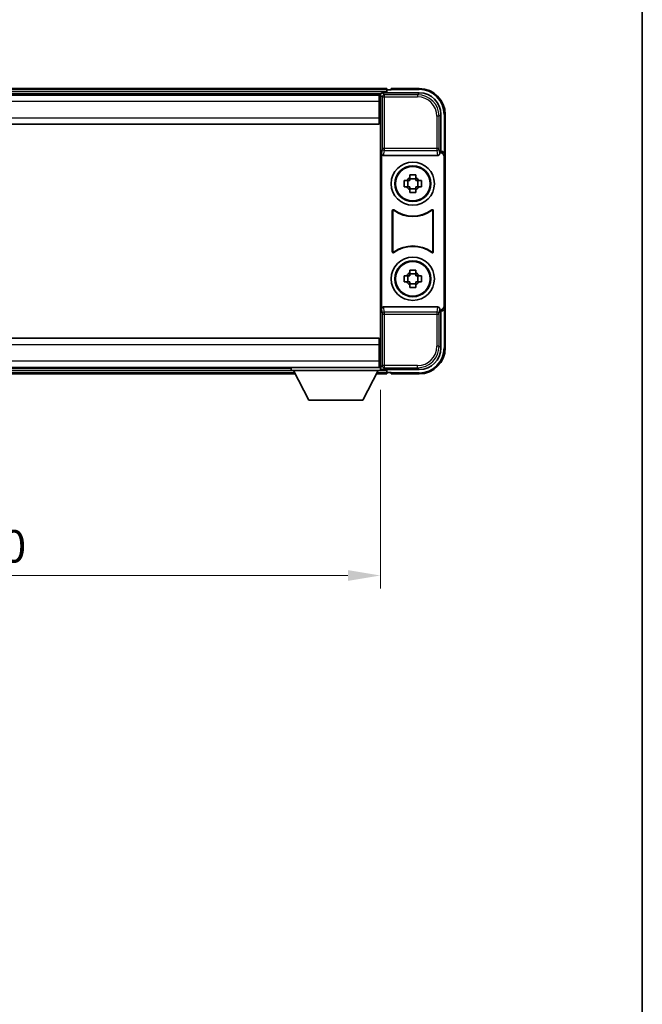
# Model space of a CAD drawing. Units: millimetres. Extents: x 1 to 6913, y -19 to 824.
# Drawn here: x 2213 to 2357, y 208 to 436 of the extents above; entities that cross this region are included whole.
import ezdxf

# ---------------------------------------------------------------- set-up
doc = ezdxf.new("R2010")
doc.units = ezdxf.units.MM
for name, color, linetype, lineweight in [('Border (ISO)', 7, 'Continuous', 35), ('Dimension (ISO)', 7, 'Continuous', 18), ('Dimension (ISO) @ 1', 7, 'Continuous', 18), ('Visible (ISO)', 7, 'Continuous', 35), ('Visible Narrow (ISO)', 7, 'Continuous', 25)]:
    doc.layers.add(name, color=color, linetype=linetype, lineweight=lineweight)
doc.styles.add('Note Text (TK)', font='MS PGothic.ttf')
doc.dimstyles.new('Default - Method 1b (TK)', dxfattribs={"dimscale": 3, "dimtxt": 2.5, "dimasz": 2.5, "dimexe": 1, "dimexo": 1.5, "dimgap": 1, "dimtad": 1, "dimtoh": 1, "dimrnd": 1e-08, "dimdsep": 46, "dimtxsty": 'Note Text (TK)', "dimcen": 0.09, "dimdle": 5, "dimclrd": 100, "dimclre": 100, "dimclrt": 7, "dimadec": 1, "dimazin": 1, "dimtfac": 1, "dimtmove": 0, "dimatfit": 3, "dimfxl": 1, "dimtolj": 1, "dimlwd": -1, "dimlwe": -1, "dimarcsym": 0})

# ---------------------------------------------------------------- blocks, each defined once
blk = doc.blocks.new('図面枠 tk図枠')
at = {"layer": 'Border (ISO)'}
blk.add_line((405.5, 289), (405.5, 8), dxfattribs=at)
blk = doc.blocks.new('*D39')
at = {"layer": 'Defpoints', "color": 0}
for p in [(2116.3, 355.08), (2296.3, 355.08), (2296.3, 307.66)]:
    blk.add_point(p, dxfattribs=at)
at = {"layer": 'Dimension (ISO)', "color": 100}
for p, q in [((2116.3, 350.58), (2116.3, 304.66)), ((2296.3, 350.58), (2296.3, 304.66)), ((2123.8, 307.66), (2288.8, 307.66))]:
    blk.add_line(p, q, dxfattribs=at)
for points in [[(2123.8, 308.91), (2123.8, 306.41), (2116.3, 307.66)], [(2288.8, 308.91), (2288.8, 306.41), (2296.3, 307.66)]]:
    blk.add_solid(points, dxfattribs=at)
at = {"layer": 'Dimension (ISO)', "color": 7, "insert": (2197.37, 314.41), "char_height": 7.5, "attachment_point": 4, "style": 'Note Text (TK)'}
blk.add_mtext('\\A1;180', dxfattribs=at)

msp = doc.modelspace()

# ---------------------------------------------------------------- linework, layer by layer
at = {"layer": 'Visible (ISO)'}
for p, q in [((2297.8013, 420.2849), (2114.8013, 420.2849)), ((2296.801, 419.2849), (2305.3043, 419.2849)), ((2297.8013, 420.2849), (2297.8013, 419.9849)), ((2297.8013, 419.5349), (2297.8013, 419.9849)), ((2297.8013, 419.2849), (2297.8013, 419.7349)), ((2298.8013, 419.9849), (2298.0513, 419.9849)), ((2298.8013, 420.0349), (2298.8013, 420.2849)), ((2305.3013, 420.2849), (2298.8013, 420.2849)), ((2298.8013, 420.0349), (2298.8013, 419.9849)), ((2296.3681, 419.0349), (2116.2345, 419.0349)), ((2296.0513, 418.7849), (2116.5513, 418.7849)), ((2296.3013, 418.7849), (2296.0513, 418.7849)), ((2296.0513, 418.7849), (2296.0513, 417.2849)), ((2296.0513, 417.7849), (2296.3013, 417.7849)), ((2296.0513, 413.5349), (2296.0513, 417.2849)), ((2296.3013, 413.1976), (2296.3013, 418.7852)), ((2296.3013, 415.1849), (2296.0513, 415.1849)), ((2296.0513, 413.5349), (2296.0513, 412.0349)), ((2296.3013, 361.3723), (2296.3013, 413.1976)), ((2310.3013, 414.288), (2310.3013, 405.7849)), ((2311.3013, 404.7855), (2311.3013, 414.2849)), ((2296.0513, 412.0349), (2116.5513, 412.0349)), ((2310.3013, 405.7849), (2310.0394, 405.523)), ((2310.0394, 405.523), (2310.04, 405.523)), ((2310.0394, 405.2966), (2310.0394, 405.523)), ((2310.3013, 405.7849), (2310.3019, 405.7849)), ((2296.5632, 405.2966), (2296.5632, 369.2733)), ((2297.0592, 404.7849), (2309.5434, 404.7849)), ((2311.0394, 404.5236), (2311.0394, 370.0462)), ((2311.3013, 404.7855), (2311.3013, 369.7843)), ((2301.7906, 399.0016), (2302.4095, 399.0016)), ((2302.6445, 399.0016), (2302.6445, 397.5683)), ((2303.0846, 399.6767), (2303.0846, 400.2956)), ((2304.518, 399.4417), (2303.0846, 399.4417)), ((2304.518, 400.2956), (2304.518, 399.6767)), ((2304.9581, 399.0016), (2304.9581, 397.5683)), ((2305.1931, 399.0016), (2305.812, 399.0016)), ((2302.4095, 397.5683), (2301.7906, 397.5683)), ((2303.0846, 397.1282), (2304.518, 397.1282)), ((2303.0846, 396.2743), (2303.0846, 396.8931)), ((2304.518, 396.8931), (2304.518, 396.2743)), ((2305.812, 397.5683), (2305.1931, 397.5683)), ((2299.0632, 382.5055), (2299.0632, 392.0644)), ((2299.1505, 391.895), (2299.1505, 382.6749)), ((2308.4521, 382.6749), (2308.4521, 391.895)), ((2308.5394, 392.0644), (2308.5394, 382.5055)), ((2303.0846, 377.6767), (2303.0846, 378.2956)), ((2304.518, 378.2956), (2304.518, 377.6767)), ((2301.7906, 377.0016), (2302.4095, 377.0016)), ((2302.6445, 377.0016), (2302.6445, 375.5683)), ((2304.518, 377.4417), (2303.0846, 377.4417)), ((2304.9581, 377.0016), (2304.9581, 375.5683)), ((2305.1931, 377.0016), (2305.812, 377.0016)), ((2302.4095, 375.5683), (2301.7906, 375.5683)), ((2303.0846, 375.1282), (2304.518, 375.1282)), ((2303.0846, 374.2743), (2303.0846, 374.8931)), ((2304.518, 374.8931), (2304.518, 374.2743)), ((2305.812, 375.5683), (2305.1931, 375.5683)), ((2309.5434, 369.7849), (2297.0592, 369.7849)), ((2310.0394, 369.0468), (2310.0394, 369.2733)), ((2310.04, 369.0468), (2310.0394, 369.0468)), ((2310.3013, 368.7849), (2310.0394, 369.0468)), ((2311.3013, 360.2849), (2311.3013, 369.7843)), ((2310.3019, 368.7849), (2310.3013, 368.7849)), ((2310.3013, 368.7849), (2310.3013, 360.2819)), ((2116.5513, 362.5349), (2296.0513, 362.5349)), ((2296.0513, 362.5349), (2296.0513, 361.0349)), ((2296.0513, 357.2849), (2296.0513, 361.0349)), ((2296.3013, 355.7846), (2296.3013, 361.3723)), ((2296.0513, 359.3849), (2296.3013, 359.3849)), ((2116.5513, 355.7849), (2296.0513, 355.7849)), ((2136.9013, 355.5349), (2275.7013, 355.5349)), ((2275.7013, 355.7849), (2275.7013, 355.0849)), ((2275.7013, 355.7849), (2296.3013, 355.7849)), ((2296.0513, 357.2849), (2296.0513, 355.7849)), ((2296.3013, 356.7849), (2296.0513, 356.7849)), ((2296.0513, 355.7849), (2296.3013, 355.7849)), ((2296.3013, 355.7849), (2296.3013, 355.0849)), ((2296.3013, 355.5349), (2296.3681, 355.5349)), ((2305.3043, 355.2849), (2296.801, 355.2849)), ((2297.8013, 354.8349), (2297.8013, 355.2849)), ((2135.9897, 354.2849), (2276.6129, 354.2849)), ((2275.7013, 355.0849), (2296.3013, 355.0849)), ((2279.7513, 348.1849), (2276.2013, 355.0849)), ((2292.2513, 348.1849), (2295.8013, 355.0849)), ((2295.3897, 354.2849), (2297.8013, 354.2849)), ((2297.8013, 354.5849), (2297.8013, 355.0349)), ((2297.8013, 354.5849), (2297.8013, 354.2849)), ((2298.0513, 354.5849), (2298.8013, 354.5849)), ((2298.8013, 354.5849), (2298.8013, 354.5349)), ((2298.8013, 354.2849), (2298.8013, 354.5349)), ((2298.8013, 354.2849), (2305.3013, 354.2849)), ((2279.7513, 348.1849), (2292.2513, 348.1849))]:
    msp.add_line(p, q, dxfattribs=at)
for centre, radius in [((2303.8013, 398.2849), 5), ((2303.8013, 398.2849), 4.15), ((2303.8013, 398.2849), 4.0013), ((2303.8013, 376.2849), 5), ((2303.8013, 376.2849), 4.15), ((2303.8013, 376.2849), 4.0013)]:
    msp.add_circle(centre, radius, dxfattribs=at)
for centre, radius, start, end in [((2298.0513, 419.7349), 0.25, 90, 180), ((2305.3013, 414.2849), 6, 0, 90), ((2303.8013, 398.2849), 1.5655, 117.245031, 152.754969), ((2303.8013, 398.2849), 1.5655, 27.245031, 62.754969), ((2303.8013, 398.2849), 1.5655, 207.245031, 242.754969), ((2303.8013, 398.2849), 1.5655, 297.245031, 332.754969), ((2303.8013, 398.2849), 7.5, 233.887744, 306.112256), ((2303.8013, 398.2849), 7.5873, 235.141173, 304.858827), ((2303.8013, 376.2849), 7.5, 53.887744, 126.112256), ((2303.8013, 376.2849), 7.5873, 55.141173, 124.858827), ((2303.8013, 376.2849), 1.5655, 117.245031, 152.754969), ((2303.8013, 376.2849), 1.5655, 27.245031, 62.754969), ((2303.8013, 376.2849), 1.5655, 207.245031, 242.754969), ((2303.8013, 376.2849), 1.5655, 297.245031, 332.754969), ((2305.3013, 360.2849), 6, 270, 0), ((2298.0513, 354.8349), 0.25, 180, 270)]:
    msp.add_arc(centre, radius, start, end, dxfattribs=at)
for centre, major_axis, ratio, start_param, end_param in [((2296.8016, 418.7846), (-0.354, 0.354), 0.99878277, 5.49839613, 7.06797448), ((2305.2983, 414.2819), (3.5398, 3.5398), 0.99878277, 5.49839613, 7.06797448), ((2310.0388, 404.5224), (0.708, 0.708), 0.99878277, 5.49839613, 7.06797448), ((2310.3007, 404.7843), (0.708, 0.708), 0.99878277, 5.49839613, 7.06797448), ((2297.0635, 405.3011), (-0.0697, -0.5117), 0.96815944, 4.8522561, 6.41439087), ((2309.5391, 405.3011), (0.0697, -0.5117), 0.96815944, 6.15197975, 7.71411451), ((2297.0635, 369.2688), (-0.0697, 0.5117), 0.96815944, 6.15197975, 7.71411451), ((2309.5391, 369.2688), (0.0697, 0.5117), 0.96815944, 4.8522561, 6.41439087), ((2310.0388, 370.0475), (0.708, -0.708), 0.99878277, 5.49839613, 7.06797448), ((2310.3007, 369.7855), (0.708, -0.708), 0.99878277, 5.49839613, 7.06797448), ((2305.2983, 360.288), (3.5398, -3.5398), 0.99878277, 5.49839613, 7.06797448), ((2296.8016, 355.7852), (-0.354, -0.354), 0.99878277, 5.49839613, 7.06797448)]:
    msp.add_ellipse(centre, major_axis=major_axis, ratio=ratio, start_param=start_param, end_param=end_param, dxfattribs=at)
for points, knots in [([(2301.7906, 397.5683), (2301.7833, 397.8151), (2301.7799, 398.0586), (2301.7799, 398.5113), (2301.7833, 398.7548), (2301.7906, 399.0016)], [4.331071921, 4.331071921, 4.331071921, 4.331071921, 4.398975087, 4.398975087, 4.466878254, 4.466878254, 4.466878254, 4.466878254]), ([(2303.0846, 400.2956), (2303.3314, 400.3029), (2303.575, 400.3063), (2304.0276, 400.3063), (2304.2712, 400.3029), (2304.518, 400.2956)], [4.331071921, 4.331071921, 4.331071921, 4.331071921, 4.398975087, 4.398975087, 4.466878254, 4.466878254, 4.466878254, 4.466878254]), ([(2305.812, 399.0016), (2305.8193, 398.7548), (2305.8227, 398.5113), (2305.8227, 398.0586), (2305.8193, 397.8151), (2305.812, 397.5683)], [4.331071921, 4.331071921, 4.331071921, 4.331071921, 4.398975087, 4.398975087, 4.466878254, 4.466878254, 4.466878254, 4.466878254]), ([(2304.518, 396.2743), (2304.2712, 396.2669), (2304.0276, 396.2635), (2303.575, 396.2635), (2303.3314, 396.2669), (2303.0846, 396.2743)], [4.331071921, 4.331071921, 4.331071921, 4.331071921, 4.398975087, 4.398975087, 4.466878254, 4.466878254, 4.466878254, 4.466878254]), ([(2299.381, 392.226), (2299.36, 392.2413), (2299.3361, 392.2524), (2299.2855, 392.2648), (2299.2592, 392.2661), (2299.2077, 392.2583), (2299.183, 392.2495), (2299.1383, 392.2228), (2299.1188, 392.2052), (2299.0903, 392.1672), (2299.0803, 392.148), (2299.0667, 392.1073), (2299.0632, 392.0859), (2299.0632, 392.0644)], [0, 0, 0, 0, 0.0078199922, 0.0078199922, 0.0156337436, 0.0156337436, 0.0234424956, 0.0234424956, 0.031250375, 0.031250375, 0.0376977954, 0.0376977954, 0.0441465642, 0.0441465642, 0.0441465642, 0.0441465642]), ([(2299.4647, 392.0591), (2299.4434, 392.074), (2299.4193, 392.0846), (2299.3684, 392.0959), (2299.3421, 392.0965), (2299.2908, 392.0877), (2299.2663, 392.0783), (2299.2222, 392.0506), (2299.203, 392.0326), (2299.1758, 391.9946), (2299.1664, 391.9759), (2299.1537, 391.9364), (2299.1505, 391.9158), (2299.1505, 391.895)], [0, 0, 0, 0, 0.0078195423, 0.0078195423, 0.0156330881, 0.0156330881, 0.0234419233, 0.0234419233, 0.0312500533, 0.0312500533, 0.037477372, 0.037477372, 0.043705905, 0.043705905, 0.043705905, 0.043705905]), ([(2308.4521, 391.895), (2308.4521, 391.9211), (2308.447, 391.9469), (2308.4272, 391.9951), (2308.4127, 392.017), (2308.3762, 392.0541), (2308.3544, 392.0689), (2308.3065, 392.0892), (2308.2808, 392.0947), (2308.234, 392.0953), (2308.2134, 392.0923), (2308.1737, 392.0801), (2308.1549, 392.071), (2308.1379, 392.0591)], [0, 0, 0, 0, 0.0078195138, 0.0078195138, 0.0156330182, 0.0156330182, 0.0234418051, 0.0234418051, 0.0312498868, 0.0312498868, 0.0374773106, 0.0374773106, 0.0437059044, 0.0437059044, 0.0437059044, 0.0437059044]), ([(2308.5394, 392.0644), (2308.5394, 392.0905), (2308.5343, 392.1163), (2308.5145, 392.1645), (2308.5, 392.1864), (2308.4634, 392.2235), (2308.4417, 392.2383), (2308.3938, 392.2586), (2308.3681, 392.2641), (2308.3206, 392.2647), (2308.2992, 392.2615), (2308.2582, 392.2484), (2308.2389, 392.2386), (2308.2216, 392.226)], [0, 0, 0, 0, 0.0078199624, 0.0078199624, 0.0156336702, 0.0156336702, 0.023442371, 0.023442371, 0.0312501992, 0.0312501992, 0.0376977324, 0.0376977324, 0.0441465637, 0.0441465637, 0.0441465637, 0.0441465637]), ([(2299.1505, 382.6749), (2299.1505, 382.6488), (2299.1556, 382.623), (2299.1754, 382.5748), (2299.1899, 382.5528), (2299.2265, 382.5158), (2299.2482, 382.501), (2299.2961, 382.4806), (2299.3218, 382.4752), (2299.3686, 382.4746), (2299.3892, 382.4776), (2299.4289, 382.4898), (2299.4477, 382.4989), (2299.4647, 382.5108)], [0, 0, 0, 0, 0.0078195138, 0.0078195138, 0.0156330182, 0.0156330182, 0.0234418051, 0.0234418051, 0.0312498868, 0.0312498868, 0.0374773106, 0.0374773106, 0.0437059044, 0.0437059044, 0.0437059044, 0.0437059044]), ([(2308.1379, 382.5108), (2308.1592, 382.4959), (2308.1833, 382.4853), (2308.2342, 382.474), (2308.2605, 382.4733), (2308.3118, 382.4822), (2308.3363, 382.4916), (2308.3805, 382.5192), (2308.3996, 382.5372), (2308.4268, 382.5753), (2308.4362, 382.5939), (2308.4489, 382.6335), (2308.4521, 382.6541), (2308.4521, 382.6749)], [0, 0, 0, 0, 0.0078195423, 0.0078195423, 0.0156330881, 0.0156330881, 0.0234419233, 0.0234419233, 0.0312500533, 0.0312500533, 0.037477372, 0.037477372, 0.043705905, 0.043705905, 0.043705905, 0.043705905]), ([(2299.0632, 382.5055), (2299.0632, 382.4794), (2299.0683, 382.4536), (2299.0881, 382.4054), (2299.1026, 382.3834), (2299.1392, 382.3464), (2299.1609, 382.3316), (2299.2088, 382.3112), (2299.2345, 382.3058), (2299.282, 382.3052), (2299.3034, 382.3084), (2299.3444, 382.3215), (2299.3637, 382.3312), (2299.381, 382.3439)], [0, 0, 0, 0, 0.0078199624, 0.0078199624, 0.0156336701, 0.0156336701, 0.023442371, 0.023442371, 0.0312501991, 0.0312501991, 0.0376977323, 0.0376977323, 0.0441465637, 0.0441465637, 0.0441465637, 0.0441465637]), ([(2308.2216, 382.3439), (2308.2426, 382.3286), (2308.2665, 382.3174), (2308.3171, 382.305), (2308.3434, 382.3038), (2308.3949, 382.3115), (2308.4196, 382.3204), (2308.4643, 382.3471), (2308.4838, 382.3646), (2308.5123, 382.4027), (2308.5224, 382.4218), (2308.5359, 382.4626), (2308.5394, 382.484), (2308.5394, 382.5055)], [0, 0, 0, 0, 0.0078199922, 0.0078199922, 0.0156337436, 0.0156337436, 0.0234424956, 0.0234424956, 0.031250375, 0.031250375, 0.0376977954, 0.0376977954, 0.0441465642, 0.0441465642, 0.0441465642, 0.0441465642]), ([(2303.0846, 378.2956), (2303.3314, 378.3029), (2303.575, 378.3063), (2304.0276, 378.3063), (2304.2712, 378.3029), (2304.518, 378.2956)], [4.331071921, 4.331071921, 4.331071921, 4.331071921, 4.398975087, 4.398975087, 4.466878254, 4.466878254, 4.466878254, 4.466878254]), ([(2301.7906, 375.5683), (2301.7833, 375.8151), (2301.7799, 376.0586), (2301.7799, 376.5113), (2301.7833, 376.7548), (2301.7906, 377.0016)], [4.331071921, 4.331071921, 4.331071921, 4.331071921, 4.398975087, 4.398975087, 4.466878254, 4.466878254, 4.466878254, 4.466878254]), ([(2305.812, 377.0016), (2305.8193, 376.7548), (2305.8227, 376.5113), (2305.8227, 376.0586), (2305.8193, 375.8151), (2305.812, 375.5683)], [4.331071921, 4.331071921, 4.331071921, 4.331071921, 4.398975087, 4.398975087, 4.466878254, 4.466878254, 4.466878254, 4.466878254]), ([(2304.518, 374.2743), (2304.2712, 374.2669), (2304.0276, 374.2635), (2303.575, 374.2635), (2303.3314, 374.2669), (2303.0846, 374.2743)], [4.331071921, 4.331071921, 4.331071921, 4.331071921, 4.398975087, 4.398975087, 4.466878254, 4.466878254, 4.466878254, 4.466878254])]:
    msp.add_open_spline(points, degree=3, knots=knots, dxfattribs=at)
for points, weights in [([(2303.0846, 399.0016), (2302.8193, 399.0016), (2302.4095, 399.0016)], [1.35956394726, 1.22656475141, 1.03074466748]), ([(2303.0846, 399.6767), (2303.0846, 399.2669), (2303.0846, 399.0016)], [1.03074466748, 1.22656475141, 1.35956394726]), ([(2304.518, 399.0016), (2304.518, 399.2669), (2304.518, 399.6767)], [1.35956394726, 1.22656475141, 1.03074466748]), ([(2305.1931, 399.0016), (2304.7833, 399.0016), (2304.518, 399.0016)], [1.03074466748, 1.22656475141, 1.35956394726]), ([(2302.4095, 397.5683), (2302.8193, 397.5683), (2303.0846, 397.5683)], [1.03074466748, 1.22656475141, 1.35956394726]), ([(2303.0846, 397.5683), (2303.0846, 397.303), (2303.0846, 396.8931)], [1.35956394726, 1.22656475141, 1.03074466748]), ([(2304.518, 396.8931), (2304.518, 397.303), (2304.518, 397.5683)], [1.03074466748, 1.22656475141, 1.35956394726]), ([(2304.518, 397.5683), (2304.7833, 397.5683), (2305.1931, 397.5683)], [1.35956394726, 1.22656475141, 1.03074466748]), ([(2303.0846, 377.0016), (2302.8193, 377.0016), (2302.4095, 377.0016)], [1.35956394726, 1.22656475141, 1.03074466748]), ([(2303.0846, 377.6767), (2303.0846, 377.2669), (2303.0846, 377.0016)], [1.03074466748, 1.22656475141, 1.35956394726]), ([(2304.518, 377.0016), (2304.518, 377.2669), (2304.518, 377.6767)], [1.35956394726, 1.22656475141, 1.03074466748]), ([(2305.1931, 377.0016), (2304.7833, 377.0016), (2304.518, 377.0016)], [1.03074466748, 1.22656475141, 1.35956394726]), ([(2302.4095, 375.5683), (2302.8193, 375.5683), (2303.0846, 375.5683)], [1.03074466748, 1.22656475141, 1.35956394726]), ([(2303.0846, 375.5683), (2303.0846, 375.303), (2303.0846, 374.8931)], [1.35956394726, 1.22656475141, 1.03074466748]), ([(2304.518, 374.8931), (2304.518, 375.303), (2304.518, 375.5683)], [1.03074466748, 1.22656475141, 1.35956394726]), ([(2304.518, 375.5683), (2304.7833, 375.5683), (2305.1931, 375.5683)], [1.35956394726, 1.22656475141, 1.03074466748])]:
    msp.add_rational_spline(points, weights, degree=2, dxfattribs=at)
at = {"layer": 'Visible Narrow (ISO)'}
for p, q in [((2297.8013, 419.9849), (2114.8013, 419.9849)), ((2297.8013, 419.5349), (2114.8013, 419.5349)), ((2297.2207, 418.8653), (2296.801, 419.2849)), ((2298.8013, 420.0349), (2305.3013, 420.0349)), ((2305.3043, 419.2849), (2304.8847, 418.8653)), ((2305.3013, 420.2849), (2305.3013, 420.0349)), ((2296.0513, 417.2849), (2116.5513, 417.2849)), ((2296.3013, 417.4849), (2296.0513, 417.4849)), ((2296.3013, 418.7852), (2296.721, 418.3656)), ((2296.721, 418.3656), (2296.721, 406.454)), ((2296.721, 418.3656), (2297.2207, 418.3656)), ((2297.2207, 418.3656), (2297.2207, 418.8653)), ((2304.8847, 418.8653), (2297.2207, 418.8653)), ((2297.2207, 418.3656), (2304.8847, 418.3656)), ((2297.2207, 406.454), (2297.2207, 418.3656)), ((2304.8847, 418.8653), (2304.8847, 418.3656)), ((2296.3013, 415.5849), (2296.0513, 415.5849)), ((2116.5513, 413.5349), (2296.0513, 413.5349)), ((2309.8816, 413.8683), (2309.3819, 413.8683)), ((2309.3819, 413.8683), (2309.3819, 406.454)), ((2309.8816, 413.8683), (2310.3013, 414.288)), ((2309.8816, 406.454), (2309.8816, 413.8683)), ((2311.3013, 414.2849), (2311.0513, 414.2849)), ((2311.0513, 414.2849), (2311.0513, 405.4469)), ((2296.721, 406.454), (2296.5632, 405.2966)), ((2297.2207, 406.454), (2296.721, 406.454)), ((2297.0592, 404.7849), (2297.2207, 405.9696)), ((2297.2207, 405.9696), (2297.2207, 406.454)), ((2309.3819, 406.454), (2297.2207, 406.454)), ((2297.2207, 405.9696), (2309.3819, 405.9696)), ((2309.8816, 406.454), (2309.3819, 406.454)), ((2309.3819, 406.454), (2309.3819, 405.9696)), ((2309.3819, 405.9696), (2309.5434, 404.7849)), ((2310.0394, 405.2966), (2309.8816, 406.454)), ((2310.3019, 405.7849), (2310.04, 405.523)), ((2311.0394, 404.5236), (2311.3013, 404.7855)), ((2296.5632, 369.2733), (2296.721, 368.1159)), ((2297.2207, 368.6003), (2297.0592, 369.7849)), ((2309.5434, 369.7849), (2309.3819, 368.6003)), ((2309.8816, 368.1159), (2310.0394, 369.2733)), ((2310.04, 369.0468), (2310.3019, 368.7849)), ((2311.3013, 369.7843), (2311.0394, 370.0462)), ((2311.0513, 369.123), (2311.0513, 360.2849)), ((2296.721, 368.1159), (2297.2207, 368.1159)), ((2296.721, 368.1159), (2296.721, 356.2043)), ((2309.3819, 368.6003), (2297.2207, 368.6003)), ((2297.2207, 368.1159), (2297.2207, 368.6003)), ((2297.2207, 356.2043), (2297.2207, 368.1159)), ((2297.2207, 368.1159), (2309.3819, 368.1159)), ((2309.3819, 368.6003), (2309.3819, 368.1159)), ((2309.3819, 368.1159), (2309.8816, 368.1159)), ((2309.3819, 368.1159), (2309.3819, 360.7015)), ((2309.8816, 360.7015), (2309.8816, 368.1159)), ((2296.0513, 361.0349), (2116.5513, 361.0349)), ((2309.8816, 360.7015), (2309.3819, 360.7015)), ((2310.3013, 360.2819), (2309.8816, 360.7015)), ((2311.3013, 360.2849), (2311.0513, 360.2849)), ((2296.0513, 358.9849), (2296.3013, 358.9849)), ((2116.5513, 357.2849), (2296.0513, 357.2849)), ((2296.0513, 357.0849), (2296.3013, 357.0849)), ((2296.721, 356.2043), (2296.3013, 355.7846)), ((2297.2207, 356.2043), (2296.721, 356.2043)), ((2296.801, 355.2849), (2297.2207, 355.7046)), ((2297.2207, 355.7046), (2297.2207, 356.2043)), ((2304.8847, 356.2043), (2297.2207, 356.2043)), ((2297.2207, 355.7046), (2304.8847, 355.7046)), ((2304.8847, 355.7046), (2304.8847, 356.2043)), ((2304.8847, 355.7046), (2305.3043, 355.2849)), ((2136.1441, 354.5849), (2276.4585, 354.5849)), ((2136.3756, 355.0349), (2276.227, 355.0349)), ((2295.5441, 354.5849), (2297.8013, 354.5849)), ((2295.7756, 355.0349), (2297.8013, 355.0349)), ((2305.3013, 354.5349), (2298.8013, 354.5349)), ((2305.3013, 354.2849), (2305.3013, 354.5349))]:
    msp.add_line(p, q, dxfattribs=at)
for centre, start, end in [((2305.3013, 414.2849), 0, 90), ((2305.3013, 360.2849), 270, 0)]:
    msp.add_arc(centre, 5.75, start, end, dxfattribs=at)
for centre, major_axis, ratio, start_param, end_param in [((2297.2207, 418.3656), (-0.3536, -0.3536), 0.99878277, 3.9275998, 5.49717816), ((2304.8792, 413.8628), (3.539, 3.539), 0.99902583, 5.49839613, 7.06797448), ((2304.8792, 413.8628), (3.1859, 3.1859), 0.99878277, 5.49839613, 7.06797448), ((2297.2207, 406.454), (-0.4954, 0.0675), 0.96815944, 0.13986712, 1.70200189), ((2309.3819, 406.454), (0.4954, 0.0675), 0.96815944, 4.58118342, 6.14331819), ((2297.2207, 368.1159), (-0.4954, -0.0675), 0.96815944, 4.58118342, 6.14331819), ((2309.3819, 368.1159), (0.4954, -0.0675), 0.96815944, 0.13986712, 1.70200189), ((2304.8792, 360.707), (3.539, -3.539), 0.99902583, 5.49839613, 7.06797448), ((2304.8792, 360.707), (3.1859, -3.1859), 0.99878277, 5.49839613, 7.06797448), ((2297.2207, 356.2043), (0.3536, -0.3536), 0.99878277, 3.9275998, 5.49717816)]:
    msp.add_ellipse(centre, major_axis=major_axis, ratio=ratio, start_param=start_param, end_param=end_param, dxfattribs=at)
for points, knots in [([(2299.0632, 392.0644), (2299.0698, 392.0514), (2299.0764, 392.0384), (2299.0908, 392.0103), (2299.0986, 391.9951), (2299.1064, 391.9799), (2299.1144, 391.9645), (2299.1223, 391.9492), (2299.137, 391.9209), (2299.1437, 391.9079), (2299.1505, 391.895)], [0.020398723, 0.020398723, 0.020398723, 0.020398723, 0.134138504, 0.134138504, 0.268277009, 0.268277009, 0.268277009, 0.404718404, 0.404718404, 0.520761731, 0.520761731, 0.520761731, 0.520761731]), ([(2299.4647, 392.0591), (2299.4583, 392.0718), (2299.4518, 392.0846), (2299.4377, 392.1125), (2299.4301, 392.1276), (2299.4225, 392.1427), (2299.415, 392.1577), (2299.4075, 392.1726), (2299.3937, 392.2004), (2299.3874, 392.2131), (2299.381, 392.226)], [-0.520761731, -0.520761731, -0.520761731, -0.520761731, -0.404718404, -0.404718404, -0.268277009, -0.268277009, -0.268277009, -0.134138504, -0.134138504, -0.020398723, -0.020398723, -0.020398723, -0.020398723]), ([(2308.2216, 392.226), (2308.2152, 392.2131), (2308.2089, 392.2003), (2308.195, 392.1726), (2308.1876, 392.1576), (2308.1801, 392.1427), (2308.1725, 392.1276), (2308.1649, 392.1125), (2308.1508, 392.0846), (2308.1443, 392.0718), (2308.1379, 392.0591)], [0.020014847, 0.020014847, 0.020014847, 0.020014847, 0.133969253, 0.133969253, 0.267938507, 0.267938507, 0.267938507, 0.404165284, 0.404165284, 0.520377854, 0.520377854, 0.520377854, 0.520377854]), ([(2308.4521, 391.895), (2308.4589, 391.908), (2308.4656, 391.9209), (2308.4803, 391.9492), (2308.4882, 391.9645), (2308.4962, 391.9799), (2308.5039, 391.995), (2308.5117, 392.0102), (2308.5261, 392.0384), (2308.5328, 392.0514), (2308.5394, 392.0644)], [-0.520377854, -0.520377854, -0.520377854, -0.520377854, -0.404165284, -0.404165284, -0.267938507, -0.267938507, -0.267938507, -0.133969253, -0.133969253, -0.020014847, -0.020014847, -0.020014847, -0.020014847]), ([(2299.1505, 382.6749), (2299.1437, 382.6619), (2299.137, 382.649), (2299.1223, 382.6207), (2299.1144, 382.6054), (2299.1064, 382.59), (2299.0986, 382.5748), (2299.0908, 382.5596), (2299.0764, 382.5314), (2299.0698, 382.5185), (2299.0632, 382.5055)], [-0.520761746, -0.520761746, -0.520761746, -0.520761746, -0.404732719, -0.404732719, -0.268305608, -0.268305608, -0.268305608, -0.134152804, -0.134152804, -0.020398739, -0.020398739, -0.020398739, -0.020398739]), ([(2308.5394, 382.5055), (2308.5328, 382.5185), (2308.5262, 382.5314), (2308.5118, 382.5596), (2308.504, 382.5748), (2308.4962, 382.5899), (2308.4882, 382.6053), (2308.4803, 382.6207), (2308.4656, 382.649), (2308.4589, 382.6619), (2308.4521, 382.6749)], [0.020398723, 0.020398723, 0.020398723, 0.020398723, 0.134122692, 0.134122692, 0.268245385, 0.268245385, 0.268245385, 0.404702592, 0.404702592, 0.520761731, 0.520761731, 0.520761731, 0.520761731]), ([(2299.381, 382.3439), (2299.3874, 382.3567), (2299.3937, 382.3695), (2299.4075, 382.3973), (2299.415, 382.4122), (2299.4225, 382.4271), (2299.4301, 382.4423), (2299.4377, 382.4574), (2299.4518, 382.4853), (2299.4583, 382.498), (2299.4647, 382.5108)], [0.020398739, 0.020398739, 0.020398739, 0.020398739, 0.134152804, 0.134152804, 0.268305608, 0.268305608, 0.268305608, 0.404732719, 0.404732719, 0.520761746, 0.520761746, 0.520761746, 0.520761746]), ([(2308.1379, 382.5108), (2308.1443, 382.498), (2308.1508, 382.4853), (2308.1649, 382.4574), (2308.1725, 382.4423), (2308.1801, 382.4271), (2308.1876, 382.4122), (2308.1951, 382.3972), (2308.2089, 382.3695), (2308.2152, 382.3567), (2308.2216, 382.3439)], [-0.520761731, -0.520761731, -0.520761731, -0.520761731, -0.404702592, -0.404702592, -0.268245385, -0.268245385, -0.268245385, -0.134122692, -0.134122692, -0.020398723, -0.020398723, -0.020398723, -0.020398723])]:
    msp.add_open_spline(points, degree=3, knots=knots, dxfattribs=at)

# ---------------------------------------------------------------- block references
at = {"xscale": 3, "yscale": 3, "zscale": 3}
msp.add_blockref('図面枠 tk図枠', (1140.379, -43.2717), dxfattribs=at)

# ---------------------------------------------------------------- dimensions: what is measured, and where the dimension line sits
at = {"layer": 'Dimension (ISO) @ 1', "color": 100}
dim = msp.add_linear_dim(base=(2296.3013, 307.6573), p1=(2116.3013, 355.0849), p2=(2296.3013, 355.0849), dimstyle='Default - Method 1b (TK)', override={"dimscale": 1, "dimtxt": 7.5, "dimasz": 7.5, "dimexe": 3, "dimexo": 4.5, "dimgap": 3, "dimtoh": 0, "dimdec": 2, "dimcen": 0.27, "dimtol": 0, "dimlim": 0, "dimtp": 0, "dimtm": 0, "dimtdec": 2, "dimtix": 0, "dimtofl": 0, "dimtmove": 0, "dimatfit": 1}, dxfattribs=at)
dim.commit()
dim.dimension.update_dxf_attribs({"geometry": '*D39', "text_midpoint": (2206.3013, 307.6573), "dimtype": 128})

doc.saveas('drawing.dxf')
